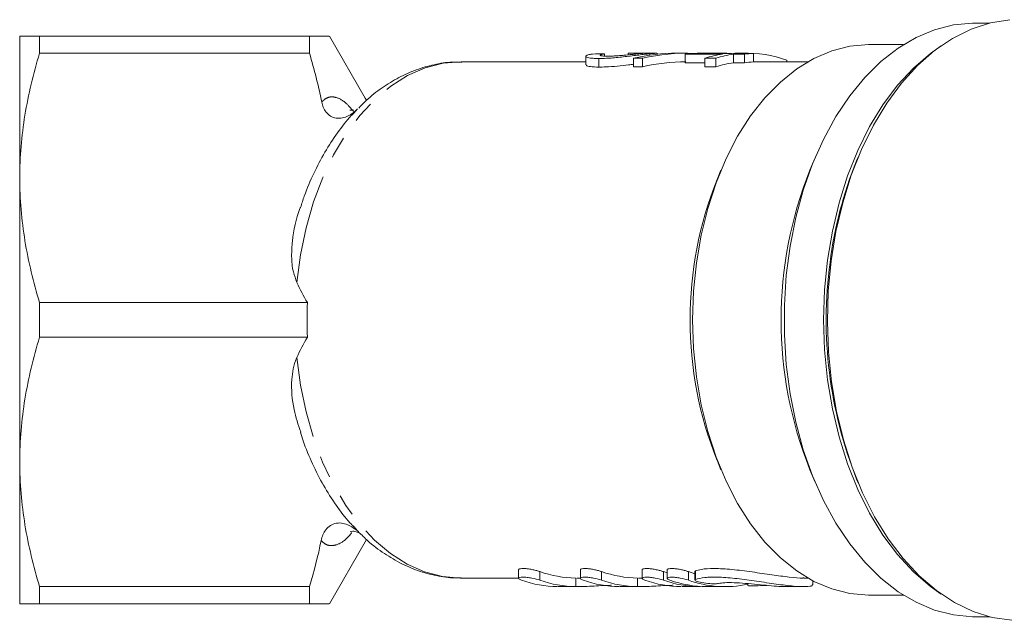
# Model space of a CAD drawing. Units: millimetres. Extents: x -32 to 623, y 16 to 346.
# Drawn here: x 84 to 141, y 24 to 59 of the extents above; entities that cross this region are included whole.
import ezdxf

# ---------------------------------------------------------------- set-up
doc = ezdxf.new("R2010")
doc.units = ezdxf.units.MM
doc.linetypes.add('PHANTOM', pattern=[12.7, 6.35, -1.27, 1.27, -1.27, 1.27, -1.27])

msp = doc.modelspace()

# ---------------------------------------------------------------- linework, layer by layer
at = {"color": 7, "linetype": 'Continuous', "lineweight": 15}
for p, q in [((140.307, 59.159), (139.44, 59.159)), ((83.903, 50.159), (83.903, 58.409)), ((85.058, 58.409), (85.058, 57.405)), ((100.753, 58.409), (85.058, 58.409)), ((100.753, 57.405), (100.753, 58.409)), ((103.989, 54.805), (101.908, 58.409)), ((135.296, 57.909), (133.311, 57.909)), ((85.058, 57.405), (100.753, 57.405)), ((117.902, 57.369), (117.902, 57.244)), ((119.274, 57.408), (119.274, 57.313)), ((120.935, 57.409), (120.165, 57.409)), ((120.534, 57.378), (120.534, 57.296)), ((120.961, 57.349), (120.961, 57.408)), ((122.64, 57.409), (122.112, 57.409)), ((122.593, 57.349), (124.764, 57.349)), ((122.593, 57.349), (122.593, 56.849)), ((124.549, 57.409), (123.761, 57.409)), ((125.299, 57.401), (123.917, 57.401)), ((125.402, 57.349), (125.402, 56.849)), ((125.402, 57.349), (126.04, 57.349)), ((126.267, 57.409), (125.629, 57.409)), ((126.576, 57.401), (125.938, 57.401)), ((126.04, 57.349), (126.04, 56.849)), ((126.576, 57.401), (126.576, 56.901)), ((116.827, 56.909), (109.564, 56.909)), ((116.827, 57.229), (116.827, 56.73)), ((117.581, 57.104), (117.581, 56.604)), ((119.597, 57.121), (120.124, 57.121)), ((119.597, 57.121), (119.597, 56.621)), ((120.124, 57.121), (120.124, 56.621)), ((123.746, 56.849), (122.593, 56.849)), ((123.746, 57.121), (124.384, 57.121)), ((123.746, 57.121), (123.746, 56.621)), ((124.384, 57.121), (124.384, 56.621)), ((126.04, 56.849), (125.402, 56.849)), ((129.732, 56.909), (126.576, 56.909)), ((128.509, 56.998), (128.509, 56.909)), ((120.124, 56.621), (119.597, 56.621)), ((124.384, 56.621), (123.746, 56.621)), ((104.07, 54.677), (103.989, 54.805)), ((103.331, 53.921), (103.551, 54.177)), ((130.136, 51.293), (129.852, 50.613)), ((132.676, 51.415), (132.569, 51.157)), ((124.681, 50.613), (124.455, 50.069)), ((83.903, 33.659), (83.903, 50.159)), ((100.635, 42.914), (85.058, 42.914)), ((85.058, 42.914), (85.058, 40.905)), ((85.058, 40.905), (100.635, 40.905)), ((83.903, 25.409), (83.903, 33.659)), ((124.455, 33.75), (124.681, 33.206)), ((129.852, 33.206), (130.136, 32.526)), ((132.569, 32.662), (132.676, 32.404)), ((103.649, 29.545), (103.324, 29.913)), ((103.649, 29.545), (103.736, 29.459)), ((101.908, 25.409), (103.989, 29.014)), ((103.989, 29.014), (104.072, 29.145)), ((109.564, 26.909), (112.914, 26.909)), ((112.914, 27.393), (112.914, 26.894)), ((116.295, 26.909), (116.504, 26.909)), ((116.504, 27.393), (116.504, 26.894)), ((119.885, 26.909), (120.088, 26.909)), ((120.094, 27.393), (120.094, 26.894)), ((121.55, 27.211), (121.331, 27.284)), ((121.55, 27.393), (121.55, 26.894)), ((123.165, 27.162), (122.786, 27.284)), ((123.165, 27.293), (123.165, 26.792)), ((129.493, 26.909), (129.732, 26.909)), ((100.753, 26.414), (85.058, 26.414)), ((85.058, 26.414), (85.058, 25.409)), ((100.753, 25.409), (100.753, 26.414)), ((115.222, 26.409), (116.302, 26.409)), ((118.806, 26.409), (119.892, 26.409)), ((122.397, 26.409), (123.463, 26.409)), ((123.856, 26.409), (124.928, 26.409)), ((126.238, 26.585), (126.238, 26.476)), ((126.833, 26.462), (127.364, 26.482)), ((128.393, 26.409), (129.489, 26.409)), ((130.018, 26.511), (130.018, 26.752)), ((133.311, 25.909), (135.296, 25.909)), ((85.058, 25.409), (100.753, 25.409)), ((139.44, 24.659), (140.307, 24.659))]:
    msp.add_line(p, q, dxfattribs=at)
at = {"color": 8, "linetype": 'PHANTOM', "lineweight": 0}
for p, q in [((114.15, 26.784), (114.15, 27.284)), ((116.243, 26.409), (116.243, 26.909)), ((117.74, 26.784), (117.74, 27.284)), ((119.833, 26.409), (119.833, 26.909)), ((121.331, 26.784), (121.331, 27.284)), ((122.786, 26.784), (122.786, 27.284)), ((123.201, 26.828), (123.201, 27.328)), ((123.424, 26.409), (123.424, 26.424))]:
    msp.add_line(p, q, dxfattribs=at)
at = {"color": 7, "linetype": 'Continuous', "lineweight": 15, "flags": 128}
for points in [[(139.44, 24.659), (139.309, 24.66), (138.197, 24.768), (137.097, 25.049), (136.02, 25.5), (134.978, 26.117), (133.982, 26.894), (133.04, 27.822), (132.163, 28.893), (131.36, 30.096), (130.638, 31.418), (130.005, 32.846), (129.468, 34.365), (129.032, 35.961), (128.7, 37.617), (128.478, 39.317), (128.366, 41.042), (128.366, 42.776), (128.478, 44.502), (128.7, 46.201), (129.032, 47.857), (129.468, 49.453), (130.005, 50.973), (130.638, 52.401), (131.36, 53.723), (132.163, 54.925), (133.04, 55.996), (133.982, 56.925), (134.978, 57.701), (136.02, 58.318), (137.097, 58.77), (138.197, 59.051), (139.309, 59.158), (139.44, 59.159)], [(141.589, 24.453), (140.457, 24.623), (139.341, 24.971), (138.254, 25.492), (137.206, 26.182), (136.208, 27.033), (135.271, 28.037), (134.404, 29.183), (133.616, 30.46), (132.915, 31.854), (132.308, 33.351), (131.802, 34.937), (131.401, 36.593), (131.11, 38.305), (130.932, 40.053), (130.869, 41.82), (130.921, 43.589), (131.087, 45.34), (131.367, 47.055), (131.757, 48.719), (132.253, 50.312), (132.85, 51.819), (133.541, 53.224), (134.321, 54.513), (135.181, 55.673), (136.111, 56.691), (137.103, 57.558), (138.147, 58.265), (139.23, 58.803), (140.344, 59.168), (141.475, 59.356)], [(133.311, 25.909), (133.25, 25.91), (132.18, 26.006), (131.121, 26.276), (130.087, 26.716), (129.087, 27.321), (128.134, 28.085), (127.237, 28.998), (126.405, 30.053), (125.649, 31.236), (124.977, 32.535), (124.394, 33.937), (123.909, 35.425), (123.526, 36.983), (123.25, 38.595), (123.083, 40.243), (123.027, 41.909), (123.083, 43.575), (123.25, 45.224), (123.526, 46.836), (123.909, 48.394), (124.394, 49.882), (124.977, 51.283), (125.649, 52.582), (126.405, 53.766), (127.237, 54.82), (128.134, 55.734), (129.087, 56.498), (130.087, 57.103), (131.121, 57.542), (132.18, 57.812), (133.25, 57.909), (133.311, 57.909)], [(137.491, 57.844), (136.855, 57.396), (135.873, 56.548), (134.951, 55.55), (134.098, 54.412), (133.325, 53.145), (132.637, 51.764), (132.043, 50.281), (131.548, 48.712), (131.158, 47.073), (130.877, 45.382), (130.707, 43.654), (130.65, 41.909)], [(125.629, 57.409), (125.488, 57.408), (125.299, 57.401)], [(130.65, 41.909), (130.707, 40.164), (130.877, 38.437), (131.158, 36.745), (131.548, 35.107), (132.043, 33.538), (132.637, 32.055), (133.325, 30.673), (134.098, 29.407), (134.951, 28.268), (135.873, 27.27), (136.855, 26.422), (137.491, 25.974)]]:
    msp.add_lwpolyline(points, dxfattribs=at)
at = {"color": 8, "linetype": 'PHANTOM', "lineweight": 0, "flags": 128}
for points in [[(100.024, 44.084), (100.234, 45.696), (100.557, 47.263), (100.988, 48.766), (101.523, 50.186), (102.154, 51.507), (102.874, 52.712), (103.675, 53.787), (104.547, 54.719), (105.479, 55.497), (106.46, 56.111), (107.479, 56.554), (108.523, 56.822), (109.564, 56.909)], [(109.564, 26.909), (109.542, 26.909), (108.489, 27.003), (107.448, 27.275), (106.433, 27.722), (105.456, 28.339), (104.528, 29.118), (103.659, 30.051), (102.862, 31.125), (102.145, 32.329), (101.517, 33.647), (100.985, 35.064), (100.555, 36.563), (100.234, 38.126), (100.024, 39.735)]]:
    msp.add_lwpolyline(points, dxfattribs=at)
at = {"color": 7, "linetype": 'Continuous', "lineweight": 15}
for centre, radius, start, end in [((123.461, 51.159), 6.25, 93.0481, 97.9828), ((125.667, 50.937), 6.475, 98.021, 107.2603), ((126.306, 50.937), 6.475, 98.021, 107.2603), ((126.258, 51.034), 6.375, 69.3277, 92.8834), ((126.908, 51.159), 6.25, 93.0481, 97.9828), ((126.306, 50.437), 6.475, 98.021, 107.2603), ((126.908, 50.659), 6.25, 93.0481, 97.9828), ((153.857, 42.433), 23.007, 157.7153, 172.9747), ((151.59, 41.909), 23.415, 158.1788, 201.8212), ((144.9, 41.909), 22.014, 158.2436, 201.7564), ((155.733, 41.894), 24.936, 172.2731, 201.7302), ((116.308, 33.309), 6.4, 250.2905, 269.4164), ((119.899, 33.309), 6.4, 250.2905, 269.4164), ((115.236, 32.809), 6.4, 250.2905, 269.4164), ((116.308, 32.809), 6.4, 250.2905, 269.4164), ((118.826, 32.809), 6.4, 250.2905, 269.4164), ((119.899, 32.809), 6.4, 250.2905, 269.4164), ((122.417, 32.809), 6.4, 250.2905, 269.4164), ((123.489, 32.809), 6.4, 250.2905, 269.4164), ((123.872, 32.808), 6.399, 250.2922, 269.8566), ((124.925, 32.713), 6.303, 250.1641, 282.0219)]:
    msp.add_arc(centre, radius, start, end, dxfattribs=at)
for centre, major_axis, ratio, start_param, end_param in [((126.999, 42.409), (124.548, 0), 0.120435, 1.643898, 1.649469), ((122.112, 42.409), (0, 15), 0.858851, 0, 0.196521), ((122.64, 42.409), (0, 15), 0.858851, 6.246841, 6.479706), ((123.761, 42.409), (18.499, 0), 0.810846, 1.570796, 1.60495), ((124.549, 42.409), (18.499, 0), 0.810834, 1.536642, 1.60495), ((122.64, 41.909), (0, 15), 0.858851, 0, 0.196521), ((124.609, 41.909), (25.187, -8.185), 0.499061, 3.573313, 3.651781), ((124.609, 41.909), (25.187, 8.185), 0.499061, 2.631405, 2.709872)]:
    msp.add_ellipse(centre, major_axis=major_axis, ratio=ratio, start_param=start_param, end_param=end_param, dxfattribs=at)
for points, knots in [([(83.903, 58.409), (83.903, 58.409), (83.93, 58.409), (84.034, 58.409), (84.112, 58.409), (84.413, 58.409), (84.704, 58.409), (85.058, 58.409)], [0, 0, 0, 0, 0.25, 0.25, 0.5, 0.5, 1, 1, 1, 1]), ([(101.894, 58.409), (101.899, 58.409), (101.932, 58.409), (101.779, 58.409), (101.418, 58.409), (100.976, 58.409), (100.753, 58.409)], [0, 0, 0, 0, 0.04491, 0.336349, 0.667074, 1, 1, 1, 1]), ([(85.058, 57.405), (84.699, 56.213), (84.408, 55.015), (84.01, 52.601), (83.903, 51.385), (83.903, 50.159)], [0, 0, 0, 0, 0.5, 0.5, 1, 1, 1, 1]), ([(117.21, 57.363), (117.141, 57.353), (117.076, 57.342), (116.968, 57.316), (116.923, 57.303), (116.827, 57.259), (116.811, 57.228), (116.86, 57.184), (116.889, 57.171), (116.969, 57.147), (117.022, 57.136), (117.15, 57.12), (117.226, 57.114), (117.35, 57.108), (117.393, 57.106), (117.485, 57.104), (117.533, 57.104), (117.581, 57.104)], [0, 0, 0, 0, 0.125, 0.125, 0.25, 0.25, 0.5, 0.5, 0.625, 0.625, 0.75, 0.75, 0.875, 0.875, 0.9375, 0.9375, 1, 1, 1, 1]), ([(117.581, 57.104), (117.689, 57.104), (117.799, 57.106), (118.034, 57.114), (118.159, 57.121), (118.42, 57.14), (118.554, 57.151), (118.825, 57.178), (118.965, 57.193), (119.24, 57.224), (119.375, 57.24), (119.643, 57.272), (119.773, 57.289), (120.016, 57.318), (120.131, 57.332), (120.294, 57.351), (120.345, 57.357), (120.443, 57.368), (120.489, 57.373), (120.534, 57.378)], [0, 0, 0, 0, 0.125, 0.125, 0.25, 0.25, 0.375, 0.375, 0.5, 0.5, 0.625, 0.625, 0.75, 0.75, 0.875, 0.875, 0.9375, 0.9375, 1, 1, 1, 1]), ([(118.086, 57.238), (118.027, 57.238), (117.969, 57.238), (117.868, 57.242), (117.822, 57.245), (117.742, 57.253), (117.71, 57.258), (117.666, 57.27), (117.652, 57.277), (117.646, 57.291), (117.651, 57.299), (117.676, 57.315), (117.696, 57.323), (117.762, 57.345), (117.831, 57.358), (117.902, 57.369)], [0, 0, 0, 0, 0.125, 0.125, 0.25, 0.25, 0.375, 0.375, 0.5, 0.5, 0.625, 0.625, 0.75, 0.75, 1, 1, 1, 1]), ([(119.9, 57.378), (119.844, 57.373), (119.786, 57.366), (119.656, 57.353), (119.587, 57.345), (119.363, 57.321), (119.2, 57.305), (118.945, 57.281), (118.861, 57.274), (118.692, 57.261), (118.608, 57.255), (118.446, 57.246), (118.37, 57.243), (118.221, 57.239), (118.153, 57.238), (118.086, 57.238)], [0, 0, 0, 0, 0.125, 0.125, 0.25, 0.25, 0.5, 0.5, 0.625, 0.625, 0.75, 0.75, 0.875, 0.875, 1, 1, 1, 1]), ([(119.274, 57.408), (119.357, 57.408), (119.439, 57.408), (119.558, 57.408), (119.597, 57.407), (119.673, 57.407), (119.708, 57.407), (119.744, 57.407)], [0, 0, 0, 0, 0.5, 0.5, 0.75, 0.75, 1, 1, 1, 1]), ([(119.744, 57.407), (119.805, 57.407), (119.864, 57.407), (119.967, 57.408), (120.013, 57.408), (120.132, 57.409), (120.18, 57.41), (120.201, 57.409), (120.202, 57.408), (120.184, 57.405), (120.166, 57.404), (120.115, 57.399), (120.081, 57.396), (120, 57.388), (119.951, 57.383), (119.9, 57.378)], [0, 0, 0, 0, 0.125, 0.125, 0.25, 0.25, 0.5, 0.5, 0.625, 0.625, 0.75, 0.75, 0.875, 0.875, 1, 1, 1, 1]), ([(120.534, 57.378), (120.674, 57.39), (120.911, 57.41), (120.943, 57.409), (120.957, 57.408)], [0, 0, 0, 0, 0.587042, 1, 1, 1, 1]), ([(109.618, 56.889), (109.434, 56.894), (108.891, 56.909), (107.995, 56.763), (106.949, 56.464), (105.934, 56.011), (104.963, 55.409), (104.186, 54.811), (103.763, 54.372), (103.622, 54.225)], [0, 0, 0, 0, 0.084357, 0.248358, 0.412372, 0.577599, 0.744974, 0.915002, 1, 1, 1, 1]), ([(117.581, 56.604), (117.403, 56.608), (117.074, 56.616), (116.843, 56.673), (116.85, 56.714), (116.852, 56.73)], [0, 0, 0, 0, 0.423011, 0.781631, 1, 1, 1, 1]), ([(119.597, 56.767), (119.503, 56.756), (119.205, 56.72), (118.632, 56.655), (118.033, 56.609), (117.712, 56.605), (117.581, 56.604)], [0, 0, 0, 0, 0.139829, 0.444397, 0.772761, 1, 1, 1, 1]), ([(101.465, 54.569), (101.485, 54.465), (101.516, 54.364), (101.599, 54.169), (101.653, 54.074), (101.79, 53.9), (101.873, 53.82), (102.07, 53.697), (102.185, 53.653), (102.423, 53.616), (102.548, 53.623), (102.786, 53.674), (102.897, 53.717), (103.107, 53.822), (103.205, 53.885), (103.387, 54.022), (103.472, 54.097), (103.551, 54.177)], [0, 0, 0, 0, 0.125, 0.125, 0.25, 0.25, 0.375, 0.375, 0.5, 0.5, 0.625, 0.625, 0.75, 0.75, 0.875, 0.875, 1, 1, 1, 1]), ([(103.324, 53.926), (103.276, 53.878), (102.932, 53.536), (102.364, 52.783), (101.629, 51.668), (100.991, 50.433), (100.523, 49.355), (100.306, 48.667), (100.237, 48.446)], [0, 0, 0, 0, 0.034999, 0.248509, 0.463949, 0.680502, 0.897503, 1, 1, 1, 1]), ([(103.322, 54.111), (103.298, 54.104), (103.203, 54.076), (103.097, 54.111), (103.103, 54.107), (103.105, 54.106)], [0, 0, 0, 0, 0.1801599, 0.72382, 1, 1, 1, 1]), ([(83.903, 50.159), (83.903, 49.55), (83.93, 48.937), (84.033, 47.715), (84.11, 47.107), (84.41, 45.295), (84.701, 44.1), (85.058, 42.914)], [0, 0, 0, 0, 0.25, 0.25, 0.5, 0.5, 1, 1, 1, 1]), ([(100.024, 44.084), (99.948, 44.29), (99.765, 44.78), (99.693, 45.598), (99.778, 46.833), (99.961, 47.797), (100.214, 48.426), (100.223, 48.449)], [0, 0, 0, 0, 0.145912, 0.347553, 0.549712, 0.983441, 1, 1, 1, 1]), ([(85.058, 40.905), (84.699, 39.713), (84.408, 38.515), (84.01, 36.101), (83.903, 34.885), (83.903, 33.659)], [0, 0, 0, 0, 0.5, 0.5, 1, 1, 1, 1]), ([(100.242, 35.381), (100.1, 35.818), (99.776, 36.818), (99.653, 38.28), (99.832, 39.308), (100.015, 39.716), (100.024, 39.735)], [0, 0, 0, 0, 0.306908, 0.703201, 0.986142, 1, 1, 1, 1]), ([(100.234, 35.378), (100.284, 35.213), (100.479, 34.576), (100.921, 33.538), (101.554, 32.279), (102.293, 31.134), (102.883, 30.34), (103.25, 29.972), (103.315, 29.907)], [0, 0, 0, 0, 0.076553, 0.2949, 0.513819, 0.733185, 0.952523, 1, 1, 1, 1]), ([(83.903, 33.659), (83.903, 33.05), (83.93, 32.437), (84.033, 31.215), (84.11, 30.607), (84.41, 28.795), (84.701, 27.6), (85.058, 26.414)], [0, 0, 0, 0, 0.25, 0.25, 0.5, 0.5, 1, 1, 1, 1]), ([(101.434, 29.096), (101.456, 29.205), (101.489, 29.312), (101.578, 29.518), (101.634, 29.618), (101.779, 29.804), (101.866, 29.888), (102.072, 30.022), (102.192, 30.071), (102.442, 30.115), (102.575, 30.112), (102.827, 30.064), (102.947, 30.021), (103.172, 29.913), (103.277, 29.848), (103.473, 29.706), (103.564, 29.628), (103.649, 29.545)], [0, 0, 0, 0, 0.125, 0.125, 0.25, 0.25, 0.375, 0.375, 0.5, 0.5, 0.625, 0.625, 0.75, 0.75, 0.875, 0.875, 1, 1, 1, 1]), ([(103.135, 29.607), (103.131, 29.606), (103.12, 29.601), (103.267, 29.64), (103.531, 29.599), (103.707, 29.486), (103.721, 29.468), (103.727, 29.461)], [0, 0, 0, 0, 0.10928, 0.354211, 0.605348, 0.855055, 1, 1, 1, 1]), ([(103.746, 29.468), (103.836, 29.375), (104.219, 28.975), (104.97, 28.404), (105.985, 27.778), (107.044, 27.317), (108.124, 27.03), (108.975, 26.901), (109.458, 26.922), (109.578, 26.927)], [0, 0, 0, 0, 0.05589, 0.238917, 0.419599, 0.597254, 0.771695, 0.943346, 1, 1, 1, 1]), ([(113.077, 26.784), (113.019, 26.805), (112.975, 26.826), (112.919, 26.868), (112.909, 26.888), (112.923, 26.922), (112.949, 26.936), (113.033, 26.956), (113.092, 26.961), (113.234, 26.961), (113.317, 26.956), (113.494, 26.937), (113.587, 26.922), (113.863, 26.87), (114.032, 26.826), (114.15, 26.784)], [0, 0, 0, 0, 0.125, 0.125, 0.25, 0.25, 0.375, 0.375, 0.5, 0.5, 0.625, 0.625, 0.75, 0.75, 1, 1, 1, 1]), ([(114.15, 27.284), (114.092, 27.303), (113.976, 27.34), (113.742, 27.395), (113.498, 27.438), (113.269, 27.461), (113.083, 27.463), (112.963, 27.443), (112.908, 27.417), (112.919, 27.397), (112.921, 27.393)], [0, 0, 0, 0, 0.143451, 0.286926, 0.429331, 0.56767, 0.701374, 0.832849, 0.965753, 1, 1, 1, 1]), ([(116.668, 26.784), (116.609, 26.805), (116.565, 26.826), (116.51, 26.868), (116.499, 26.888), (116.514, 26.922), (116.539, 26.936), (116.623, 26.956), (116.683, 26.961), (116.824, 26.961), (116.908, 26.956), (117.085, 26.937), (117.177, 26.922), (117.453, 26.87), (117.623, 26.826), (117.74, 26.784)], [0, 0, 0, 0, 0.125, 0.125, 0.25, 0.25, 0.375, 0.375, 0.5, 0.5, 0.625, 0.625, 0.75, 0.75, 1, 1, 1, 1]), ([(117.74, 27.284), (117.682, 27.303), (117.566, 27.34), (117.332, 27.395), (117.088, 27.438), (116.86, 27.461), (116.674, 27.463), (116.553, 27.443), (116.498, 27.417), (116.509, 27.397), (116.511, 27.393)], [0, 0, 0, 0, 0.143451, 0.286926, 0.429331, 0.56767, 0.701374, 0.832849, 0.965753, 1, 1, 1, 1]), ([(120.258, 26.784), (120.199, 26.805), (120.155, 26.826), (120.1, 26.868), (120.089, 26.888), (120.104, 26.922), (120.13, 26.936), (120.214, 26.956), (120.273, 26.961), (120.415, 26.961), (120.498, 26.956), (120.675, 26.937), (120.768, 26.922), (121.043, 26.87), (121.213, 26.826), (121.331, 26.784)], [0, 0, 0, 0, 0.125, 0.125, 0.25, 0.25, 0.375, 0.375, 0.5, 0.5, 0.625, 0.625, 0.75, 0.75, 1, 1, 1, 1]), ([(121.331, 27.284), (121.273, 27.303), (121.156, 27.34), (120.923, 27.395), (120.678, 27.438), (120.45, 27.461), (120.264, 27.463), (120.144, 27.443), (120.089, 27.417), (120.099, 27.397), (120.102, 27.393)], [0, 0, 0, 0, 0.143451, 0.286926, 0.429331, 0.56767, 0.701374, 0.832849, 0.965753, 1, 1, 1, 1]), ([(121.714, 26.784), (121.655, 26.805), (121.611, 26.826), (121.555, 26.868), (121.545, 26.888), (121.559, 26.922), (121.585, 26.936), (121.669, 26.956), (121.728, 26.961), (121.87, 26.961), (121.954, 26.956), (122.13, 26.937), (122.223, 26.922), (122.499, 26.87), (122.668, 26.826), (122.786, 26.784)], [0, 0, 0, 0, 0.125, 0.125, 0.25, 0.25, 0.375, 0.375, 0.5, 0.5, 0.625, 0.625, 0.75, 0.75, 1, 1, 1, 1]), ([(122.786, 27.284), (122.728, 27.303), (122.612, 27.34), (122.378, 27.395), (122.134, 27.438), (121.906, 27.461), (121.72, 27.463), (121.599, 27.443), (121.544, 27.417), (121.555, 27.397), (121.557, 27.393)], [0, 0, 0, 0, 0.143451, 0.286926, 0.429331, 0.56767, 0.701374, 0.832849, 0.965753, 1, 1, 1, 1]), ([(123.201, 27.328), (123.189, 27.323), (123.18, 27.318), (123.168, 27.306), (123.165, 27.3), (123.165, 27.293)], [0, 0, 0, 0, 0.5, 0.5, 1, 1, 1, 1]), ([(129.493, 26.914), (129.474, 26.912), (129.304, 26.899), (128.663, 26.957), (127.655, 27.089), (126.48, 27.268), (125.302, 27.419), (124.267, 27.48), (123.552, 27.435), (123.304, 27.359), (123.201, 27.328)], [0, 0, 0, 0, 0.018894, 0.163821, 0.308202, 0.455932, 0.606583, 0.754924, 0.898436, 1, 1, 1, 1]), ([(123.201, 26.828), (123.359, 26.871), (123.673, 26.958), (124.549, 26.973), (125.606, 26.885), (126.769, 26.724), (127.921, 26.55), (128.935, 26.426), (129.648, 26.397), (130.01, 26.442), (129.98, 26.494), (129.97, 26.511)], [0, 0, 0, 0, 0.117046, 0.234193, 0.349353, 0.465987, 0.586462, 0.70793, 0.826524, 0.94289, 1, 1, 1, 1]), ([(116.243, 26.409), (116.375, 26.411), (116.639, 26.413), (117.172, 26.439), (117.723, 26.467), (118.129, 26.487), (118.296, 26.488), (118.317, 26.488)], [0, 0, 0, 0, 0.24055, 0.481068, 0.722435, 0.964458, 1, 1, 1, 1]), ([(119.833, 26.409), (119.966, 26.411), (120.23, 26.413), (120.763, 26.439), (121.313, 26.467), (121.719, 26.487), (121.886, 26.488), (121.908, 26.488)], [0, 0, 0, 0, 0.24055, 0.481068, 0.722435, 0.964458, 1, 1, 1, 1]), ([(123.175, 26.792), (123.173, 26.801), (123.171, 26.815), (123.194, 26.825), (123.201, 26.828)], [0, 0, 0, 0, 0.664887, 1, 1, 1, 1]), ([(124.528, 26.591), (124.477, 26.578), (124.376, 26.573), (124.107, 26.579), (123.947, 26.59), (123.633, 26.627), (123.486, 26.653), (123.263, 26.714), (123.191, 26.747), (123.171, 26.777)], [0, 0, 0, 0, 0.25, 0.25, 0.5, 0.5, 0.75, 0.75, 1, 1, 1, 1]), ([(128.393, 26.413), (128.351, 26.412), (128.221, 26.41), (127.784, 26.44), (127.157, 26.5), (126.446, 26.572), (125.741, 26.629), (125.128, 26.649), (124.722, 26.63), (124.582, 26.601), (124.528, 26.591)], [0, 0, 0, 0, 0.067541, 0.207939, 0.348458, 0.490401, 0.63318, 0.774734, 0.914439, 1, 1, 1, 1]), ([(126.241, 26.476), (126.246, 26.471), (126.258, 26.461), (126.371, 26.454), (126.545, 26.453), (126.712, 26.457), (126.811, 26.461), (126.833, 26.462)], [0, 0, 0, 0, 0.220978, 0.458234, 0.694969, 0.931546, 1, 1, 1, 1]), ([(83.903, 25.409), (83.903, 25.409), (83.93, 25.409), (84.034, 25.409), (84.112, 25.409), (84.413, 25.409), (84.704, 25.409), (85.058, 25.409)], [0, 0, 0, 0, 0.25, 0.25, 0.5, 0.5, 1, 1, 1, 1]), ([(100.753, 25.409), (100.974, 25.409), (101.417, 25.409), (101.776, 25.409), (101.928, 25.409), (101.897, 25.409), (101.893, 25.409)], [0, 0, 0, 0, 0.330853, 0.66364, 0.945743, 1, 1, 1, 1])]:
    msp.add_open_spline(points, degree=3, knots=knots, dxfattribs=at)
for points in [[(100.753, 57.405), (101.037, 56.464), (101.278, 55.519), (101.465, 54.569)], [(100.635, 40.905), (100.608, 41.575), (100.608, 42.244), (100.635, 42.914)], [(101.434, 29.096), (101.252, 28.195), (101.021, 27.302), (100.753, 26.414)]]:
    msp.add_open_spline(points, degree=3, dxfattribs=at)
at = {"color": 8, "linetype": 'PHANTOM', "lineweight": 0}
for points, knots in [([(101.465, 54.569), (101.511, 54.617), (101.648, 54.76), (101.911, 54.888), (102.337, 54.863), (102.82, 54.609), (103.233, 54.124), (103.385, 53.945)], [0, 0, 0, 0, 0.1041282, 0.3066611, 0.5146545, 0.8217606, 1, 1, 1, 1]), ([(103.217, 29.545), (103.136, 29.451), (102.782, 29.035), (102.351, 28.818), (101.905, 28.769), (101.63, 28.893), (101.484, 29.044), (101.434, 29.096)], [0, 0, 0, 0, 0.099909, 0.438442, 0.656959, 0.881867, 1, 1, 1, 1])]:
    msp.add_open_spline(points, degree=3, knots=knots, dxfattribs=at)

doc.saveas('drawing.dxf')
